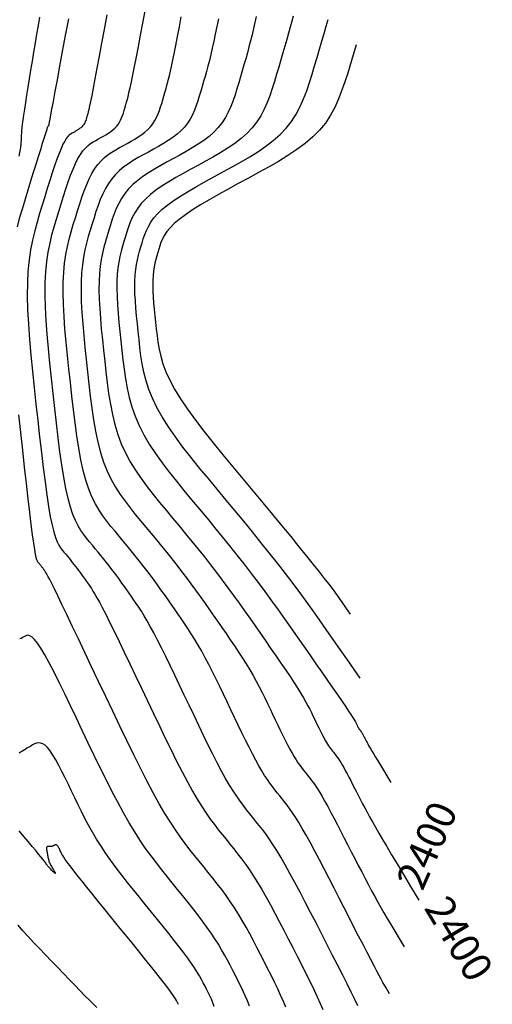
# Model space of a CAD drawing. Units: millimetres. Extents: x 194595 to 196013, y 8943800 to 8945811.
# Drawn here: x 195911 to 195943, y 8945090 to 8945156 of the extents above; entities that cross this region are included whole.
import ezdxf

# ---------------------------------------------------------------- set-up
doc = ezdxf.new("R2010")
doc.units = ezdxf.units.MM
for name, color, linetype in [('CNIVEL_M', 18, 'Continuous'), ('CNIVEL_S', 32, 'Continuous'), ('cotas', 7, 'Continuous')]:
    doc.layers.add(name, color=color, linetype=linetype)
doc.styles.get("Standard").update_dxf_attribs({"font": 'romans.shx'})

msp = doc.modelspace()

# ---------------------------------------------------------------- linework, layer by layer
at = {"layer": 'CNIVEL_M'}
for points in [[(195927.008, 8945156.576), (195926.922, 8945156.166), (195926.831, 8945155.756), (195926.735, 8945155.347), (195926.634, 8945154.938), (195926.529, 8945154.529), (195926.419, 8945154.12), (195926.305, 8945153.712), (195926.189, 8945153.303), (195926.07, 8945152.895), (195925.951, 8945152.487), (195925.83, 8945152.079), (195925.709, 8945151.672), (195925.583, 8945151.267), (195925.447, 8945150.867), (195925.296, 8945150.476), (195925.126, 8945150.095), (195924.931, 8945149.728), (195924.707, 8945149.377), (195924.449, 8945149.046), (195924.154, 8945148.735), (195923.824, 8945148.442), (195923.465, 8945148.167), (195923.082, 8945147.904), (195922.679, 8945147.653), (195922.261, 8945147.409), (195921.834, 8945147.171), (195921.402, 8945146.936), (195920.97, 8945146.701), (195920.542, 8945146.463), (195920.125, 8945146.222), (195919.723, 8945145.974), (195919.34, 8945145.717), (195918.983, 8945145.449), (195918.655, 8945145.168), (195918.362, 8945144.872), (195918.107, 8945144.559), (195917.887, 8945144.231), (195917.696, 8945143.89), (195917.531, 8945143.538), (195917.385, 8945143.177), (195917.254, 8945142.81), (195917.134, 8945142.438), (195917.018, 8945142.065), (195916.903, 8945141.69), (195916.792, 8945141.309), (195916.686, 8945140.917), (195916.59, 8945140.508), (195916.506, 8945140.076), (195916.438, 8945139.616), (195916.387, 8945139.122), (195916.359, 8945138.588), (195916.353, 8945138.011), (195916.369, 8945137.394), (195916.404, 8945136.743), (195916.453, 8945136.064), (195916.515, 8945135.362), (195916.587, 8945134.644), (195916.664, 8945133.914), (195916.744, 8945133.178), (195916.826, 8945132.442), (195916.913, 8945131.709), (195917.012, 8945130.982), (195917.127, 8945130.265), (195917.265, 8945129.562), (195917.431, 8945128.874), (195917.631, 8945128.206), (195917.87, 8945127.56), (195918.151, 8945126.94), (195918.472, 8945126.342), (195918.827, 8945125.763), (195919.21, 8945125.201), (195919.615, 8945124.652), (195920.037, 8945124.112), (195920.471, 8945123.579), (195920.91, 8945123.049), (195921.349, 8945122.52), (195921.788, 8945121.991), (195922.223, 8945121.462), (195922.656, 8945120.934), (195923.083, 8945120.407), (195923.503, 8945119.88), (195923.917, 8945119.355), (195924.321, 8945118.831), (195924.716, 8945118.309), (195925.102, 8945117.788), (195925.481, 8945117.268), (195925.853, 8945116.749), (195926.22, 8945116.231), (195926.584, 8945115.714), (195926.945, 8945115.196), (195927.304, 8945114.68), (195927.663, 8945114.163), (195928.018, 8945113.652), (195928.365, 8945113.151), (195928.699, 8945112.664), (195929.017, 8945112.196), (195929.314, 8945111.753), (195929.587, 8945111.339), (195929.832, 8945110.959), (195930.045, 8945110.616), (195930.229, 8945110.307), (195930.389, 8945110.027), (195930.529, 8945109.771), (195930.652, 8945109.535), (195930.763, 8945109.313), (195930.866, 8945109.101), (195930.964, 8945108.894), (195931.062, 8945108.688), (195931.16, 8945108.484), (195931.256, 8945108.284), (195931.35, 8945108.09), (195931.443, 8945107.904), (195931.532, 8945107.728), (195931.619, 8945107.565), (195931.701, 8945107.415), (195931.78, 8945107.281), (195931.854, 8945107.161), (195931.925, 8945107.053), (195931.994, 8945106.955), (195932.06, 8945106.865), (195932.124, 8945106.781), (195932.188, 8945106.702), (195932.251, 8945106.624), (195932.314, 8945106.546), (195932.378, 8945106.465), (195932.444, 8945106.379), (195932.514, 8945106.283), (195932.588, 8945106.177), (195932.668, 8945106.056), (195932.754, 8945105.918), (195932.847, 8945105.76), (195932.95, 8945105.58), (195933.06, 8945105.381), (195933.176, 8945105.164), (195933.298, 8945104.932), (195933.425, 8945104.69), (195933.554, 8945104.438), (195933.686, 8945104.181), (195933.819, 8945103.922), (195933.953, 8945103.661), (195934.089, 8945103.396), (195934.23, 8945103.124), (195934.379, 8945102.841), (195934.538, 8945102.544), (195934.71, 8945102.228), (195934.897, 8945101.891), (195935.102, 8945101.528), (195935.328, 8945101.134), (195935.581, 8945100.699), (195935.868, 8945100.212), (195936.196, 8945099.66), (195936.571, 8945099.031), (195937, 8945098.315), (195937.489, 8945097.498), (195938.046, 8945096.57)], [(195910.823, 8945142.302), (195910.997, 8945142.949), (195911.181, 8945143.577), (195911.37, 8945144.196), (195911.559, 8945144.812), (195911.745, 8945145.418), (195911.926, 8945146.005), (195912.098, 8945146.563), (195912.258, 8945147.082), (195912.404, 8945147.554), (195912.532, 8945147.968), (195912.64, 8945148.314), (195912.726, 8945148.587), (195912.792, 8945148.793), (195912.84, 8945148.941), (195912.873, 8945149.041), (195912.895, 8945149.102), (195912.909, 8945149.135), (195912.916, 8945149.148), (195912.921, 8945149.152), (195912.925, 8945149.154), (195912.929, 8945149.156), (195912.933, 8945149.159), (195912.936, 8945149.161), (195912.94, 8945149.164), (195912.943, 8945149.166), (195912.947, 8945149.169), (195912.949, 8945149.172), (195912.952, 8945149.175), (195912.954, 8945149.178), (195912.956, 8945149.182), (195912.957, 8945149.185), (195912.959, 8945149.189), (195912.96, 8945149.193), (195912.961, 8945149.197), (195912.962, 8945149.2), (195912.964, 8945149.207), (195912.969, 8945149.233), (195912.981, 8945149.296), (195913.004, 8945149.414), (195913.04, 8945149.607), (195913.093, 8945149.893), (195913.167, 8945150.29), (195913.265, 8945150.818), (195913.389, 8945151.488), (195913.538, 8945152.289), (195913.707, 8945153.201), (195913.893, 8945154.206), (195914.093, 8945155.285), (195914.303, 8945156.421)], [(195929.022, 8945089.298), (195928.861, 8945089.703), (195928.677, 8945090.126), (195928.475, 8945090.564), (195928.257, 8945091.015), (195928.028, 8945091.476), (195927.792, 8945091.942), (195927.552, 8945092.412), (195927.312, 8945092.882), (195927.07, 8945093.351), (195926.826, 8945093.817), (195926.578, 8945094.278), (195926.327, 8945094.734), (195926.07, 8945095.184), (195925.807, 8945095.624), (195925.536, 8945096.056), (195925.256, 8945096.476), (195924.97, 8945096.887), (195924.676, 8945097.29), (195924.378, 8945097.686), (195924.075, 8945098.076), (195923.768, 8945098.462), (195923.46, 8945098.845), (195923.15, 8945099.227), (195922.84, 8945099.61), (195922.527, 8945100.003), (195922.209, 8945100.416), (195921.883, 8945100.859), (195921.546, 8945101.342), (195921.195, 8945101.874), (195920.828, 8945102.465), (195920.442, 8945103.127), (195920.036, 8945103.864), (195919.61, 8945104.67), (195919.168, 8945105.537), (195918.713, 8945106.452), (195918.247, 8945107.408), (195917.773, 8945108.393), (195917.293, 8945109.398), (195916.811, 8945110.413), (195916.33, 8945111.428), (195915.855, 8945112.426), (195915.395, 8945113.395), (195914.956, 8945114.317), (195914.546, 8945115.179), (195914.171, 8945115.964), (195913.839, 8945116.657), (195913.557, 8945117.243), (195913.329, 8945117.712), (195913.151, 8945118.075), (195913.016, 8945118.345), (195912.917, 8945118.54), (195912.846, 8945118.673), (195912.796, 8945118.76), (195912.761, 8945118.817), (195912.733, 8945118.858), (195912.705, 8945118.897), (195912.678, 8945118.936), (195912.651, 8945118.975), (195912.623, 8945119.014), (195912.595, 8945119.054), (195912.567, 8945119.093), (195912.537, 8945119.132), (195912.508, 8945119.171), (195912.477, 8945119.211), (195912.446, 8945119.25), (195912.414, 8945119.29), (195912.382, 8945119.33), (195912.35, 8945119.37), (195912.317, 8945119.409), (195912.284, 8945119.449), (195912.251, 8945119.489), (195912.217, 8945119.532), (195912.182, 8945119.593), (195912.144, 8945119.691), (195912.101, 8945119.845), (195912.052, 8945120.071), (195911.995, 8945120.39), (195911.929, 8945120.819), (195911.852, 8945121.376), (195911.763, 8945122.074), (195911.662, 8945122.901), (195911.553, 8945123.838), (195911.435, 8945124.867), (195911.312, 8945125.969), (195911.183, 8945127.126), (195911.052, 8945128.321), (195910.919, 8945129.533)]]:
    msp.add_lwpolyline(points, dxfattribs=at)
at = {"layer": 'CNIVEL_S'}
for points in [[(195910.941, 8945147.106), (195910.994, 8945147.351), (195911.033, 8945147.56), (195911.061, 8945147.74), (195911.079, 8945147.895), (195911.089, 8945148.032), (195911.095, 8945148.158), (195911.099, 8945148.277), (195911.103, 8945148.397), (195911.108, 8945148.524), (195911.116, 8945148.667), (195911.129, 8945148.834), (195911.148, 8945149.032), (195911.175, 8945149.268), (195911.211, 8945149.552), (195911.258, 8945149.89), (195911.317, 8945150.288), (195911.386, 8945150.741), (195911.465, 8945151.24), (195911.552, 8945151.778), (195911.645, 8945152.348), (195911.743, 8945152.941), (195911.843, 8945153.55), (195911.946, 8945154.166), (195912.048, 8945154.782), (195912.149, 8945155.389), (195912.246, 8945155.976), (195912.339, 8945156.535)], [(195916.893, 8945156.698), (195916.709, 8945155.708), (195916.533, 8945154.762), (195916.367, 8945153.876), (195916.215, 8945153.064), (195916.078, 8945152.342), (195915.959, 8945151.724), (195915.86, 8945151.22), (195915.78, 8945150.82), (195915.715, 8945150.51), (195915.664, 8945150.274), (195915.623, 8945150.097), (195915.589, 8945149.965), (195915.561, 8945149.863), (195915.536, 8945149.776), (195915.511, 8945149.692), (195915.485, 8945149.608), (195915.456, 8945149.525), (195915.425, 8945149.443), (195915.39, 8945149.364), (195915.349, 8945149.288), (195915.303, 8945149.215), (195915.249, 8945149.147), (195915.188, 8945149.082), (195915.12, 8945149.021), (195915.045, 8945148.964), (195914.966, 8945148.91), (195914.882, 8945148.858), (195914.795, 8945148.807), (195914.707, 8945148.758), (195914.617, 8945148.709), (195914.527, 8945148.659), (195914.435, 8945148.601), (195914.341, 8945148.526), (195914.243, 8945148.427), (195914.14, 8945148.296), (195914.03, 8945148.124), (195913.912, 8945147.903), (195913.785, 8945147.626), (195913.647, 8945147.286), (195913.501, 8945146.889), (195913.346, 8945146.444), (195913.185, 8945145.958), (195913.018, 8945145.439), (195912.847, 8945144.896), (195912.674, 8945144.337), (195912.499, 8945143.77), (195912.325, 8945143.2), (195912.156, 8945142.621), (195911.996, 8945142.025), (195911.85, 8945141.403), (195911.722, 8945140.747), (195911.618, 8945140.048), (195911.541, 8945139.297), (195911.498, 8945138.486), (195911.489, 8945137.609), (195911.514, 8945136.671), (195911.566, 8945135.682), (195911.642, 8945134.65), (195911.736, 8945133.583), (195911.844, 8945132.49), (195911.962, 8945131.38), (195912.084, 8945130.262), (195912.206, 8945129.145), (195912.329, 8945128.043), (195912.452, 8945126.972), (195912.574, 8945125.946), (195912.695, 8945124.983), (195912.816, 8945124.095), (195912.936, 8945123.3), (195913.055, 8945122.613), (195913.174, 8945122.043), (195913.291, 8945121.58), (195913.407, 8945121.21), (195913.523, 8945120.916), (195913.638, 8945120.684), (195913.753, 8945120.497), (195913.868, 8945120.341), (195913.982, 8945120.201), (195914.097, 8945120.063), (195914.211, 8945119.926), (195914.324, 8945119.788), (195914.437, 8945119.651), (195914.548, 8945119.513), (195914.658, 8945119.376), (195914.765, 8945119.24), (195914.87, 8945119.103), (195914.973, 8945118.967), (195915.074, 8945118.832), (195915.172, 8945118.696), (195915.269, 8945118.561), (195915.365, 8945118.427), (195915.459, 8945118.292), (195915.553, 8945118.157), (195915.647, 8945118.023), (195915.741, 8945117.886), (195915.841, 8945117.739), (195915.95, 8945117.568), (195916.073, 8945117.365), (195916.216, 8945117.116), (195916.384, 8945116.81), (195916.581, 8945116.438), (195916.812, 8945115.986), (195917.08, 8945115.449), (195917.383, 8945114.832), (195917.714, 8945114.148), (195918.071, 8945113.408), (195918.446, 8945112.623), (195918.837, 8945111.804), (195919.237, 8945110.962), (195919.642, 8945110.109), (195920.047, 8945109.256), (195920.45, 8945108.411), (195920.849, 8945107.583), (195921.241, 8945106.78), (195921.623, 8945106.01), (195921.995, 8945105.282), (195922.352, 8945104.604), (195922.694, 8945103.984), (195923.018, 8945103.429), (195923.327, 8945102.931), (195923.622, 8945102.484), (195923.905, 8945102.078), (195924.179, 8945101.706), (195924.447, 8945101.359), (195924.71, 8945101.028), (195924.97, 8945100.706), (195925.231, 8945100.385), (195925.492, 8945100.059), (195925.755, 8945099.724), (195926.019, 8945099.377), (195926.287, 8945099.012), (195926.558, 8945098.626), (195926.833, 8945098.213), (195927.114, 8945097.771), (195927.399, 8945097.295), (195927.69, 8945096.789), (195927.985, 8945096.257), (195928.284, 8945095.703), (195928.585, 8945095.132), (195928.889, 8945094.548), (195929.194, 8945093.955), (195929.499, 8945093.358), (195929.804, 8945092.762), (195930.104, 8945092.172), (195930.395, 8945091.596), (195930.671, 8945091.04), (195930.929, 8945090.512), (195931.162, 8945090.018), (195931.367, 8945089.565), (195931.538, 8945089.159)], [(195933.92, 8945089.404), (195933.712, 8945089.832), (195933.464, 8945090.333), (195933.181, 8945090.899), (195932.868, 8945091.516), (195932.533, 8945092.176), (195932.18, 8945092.868), (195931.816, 8945093.581), (195931.446, 8945094.305), (195931.076, 8945095.028), (195930.708, 8945095.745), (195930.344, 8945096.447), (195929.989, 8945097.128), (195929.643, 8945097.779), (195929.31, 8945098.394), (195928.992, 8945098.965), (195928.692, 8945099.486), (195928.41, 8945099.95), (195928.146, 8945100.364), (195927.897, 8945100.734), (195927.661, 8945101.068), (195927.435, 8945101.373), (195927.216, 8945101.656), (195927.002, 8945101.924), (195926.791, 8945102.186), (195926.579, 8945102.447), (195926.366, 8945102.715), (195926.149, 8945102.996), (195925.927, 8945103.297), (195925.697, 8945103.626), (195925.459, 8945103.989), (195925.209, 8945104.392), (195924.946, 8945104.842), (195924.669, 8945105.344), (195924.379, 8945105.894), (195924.078, 8945106.484), (195923.768, 8945107.108), (195923.451, 8945107.758), (195923.128, 8945108.43), (195922.801, 8945109.114), (195922.472, 8945109.806), (195922.144, 8945110.497), (195921.818, 8945111.181), (195921.498, 8945111.851), (195921.185, 8945112.499), (195920.883, 8945113.118), (195920.594, 8945113.701), (195920.321, 8945114.24), (195920.067, 8945114.729), (195919.832, 8945115.163), (195919.617, 8945115.546), (195919.417, 8945115.886), (195919.23, 8945116.189), (195919.053, 8945116.464), (195918.885, 8945116.717), (195918.722, 8945116.956), (195918.561, 8945117.187), (195918.401, 8945117.417), (195918.24, 8945117.647), (195918.079, 8945117.878), (195917.915, 8945118.108), (195917.749, 8945118.339), (195917.581, 8945118.571), (195917.409, 8945118.803), (195917.233, 8945119.035), (195917.053, 8945119.268), (195916.869, 8945119.502), (195916.682, 8945119.737), (195916.492, 8945119.971), (195916.299, 8945120.207), (195916.105, 8945120.442), (195915.91, 8945120.677), (195915.714, 8945120.913), (195915.519, 8945121.151), (195915.324, 8945121.401), (195915.133, 8945121.676), (195914.945, 8945121.987), (195914.762, 8945122.348), (195914.586, 8945122.771), (195914.418, 8945123.267), (195914.259, 8945123.85), (195914.11, 8945124.527), (195913.97, 8945125.29), (195913.838, 8945126.127), (195913.712, 8945127.026), (195913.592, 8945127.974), (195913.475, 8945128.959), (195913.361, 8945129.969), (195913.249, 8945130.991), (195913.137, 8945132.014), (195913.03, 8945133.029), (195912.931, 8945134.028), (195912.845, 8945135.003), (195912.776, 8945135.947), (195912.728, 8945136.852), (195912.705, 8945137.709), (195912.713, 8945138.511), (195912.753, 8945139.253), (195912.823, 8945139.94), (195912.918, 8945140.579), (195913.035, 8945141.179), (195913.168, 8945141.748), (195913.315, 8945142.293), (195913.47, 8945142.822), (195913.629, 8945143.344), (195913.789, 8945143.862), (195913.949, 8945144.375), (195914.11, 8945144.874), (195914.271, 8945145.353), (195914.433, 8945145.805), (195914.597, 8945146.225), (195914.762, 8945146.604), (195914.929, 8945146.937), (195915.098, 8945147.219), (195915.268, 8945147.455), (195915.44, 8945147.651), (195915.613, 8945147.814), (195915.787, 8945147.95), (195915.962, 8945148.066), (195916.138, 8945148.169), (195916.313, 8945148.266), (195916.488, 8945148.361), (195916.662, 8945148.458), (195916.831, 8945148.556), (195916.995, 8945148.658), (195917.15, 8945148.765), (195917.296, 8945148.877), (195917.429, 8945148.995), (195917.549, 8945149.121), (195917.654, 8945149.256), (195917.745, 8945149.398), (195917.824, 8945149.547), (195917.893, 8945149.701), (195917.954, 8945149.86), (195918.009, 8945150.022), (195918.06, 8945150.187), (195918.109, 8945150.352), (195918.159, 8945150.519), (195918.21, 8945150.698), (195918.264, 8945150.899), (195918.324, 8945151.133), (195918.391, 8945151.412), (195918.467, 8945151.747), (195918.554, 8945152.149), (195918.653, 8945152.63), (195918.766, 8945153.196), (195918.891, 8945153.84), (195919.027, 8945154.551), (195919.172, 8945155.318), (195919.325, 8945156.13), (195919.482, 8945156.975)], [(195936.066, 8945090.223), (195935.945, 8945090.426), (195935.833, 8945090.614), (195935.725, 8945090.799), (195935.613, 8945090.994), (195935.493, 8945091.211), (195935.356, 8945091.462), (195935.198, 8945091.759), (195935.011, 8945092.113), (195934.791, 8945092.535), (195934.54, 8945093.019), (195934.264, 8945093.555), (195933.966, 8945094.134), (195933.65, 8945094.75), (195933.322, 8945095.391), (195932.984, 8945096.05), (195932.643, 8945096.718), (195932.301, 8945097.386), (195931.961, 8945098.047), (195931.628, 8945098.693), (195931.303, 8945099.317), (195930.989, 8945099.911), (195930.69, 8945100.469), (195930.407, 8945100.983), (195930.144, 8945101.445), (195929.903, 8945101.851), (195929.682, 8945102.206), (195929.477, 8945102.516), (195929.287, 8945102.79), (195929.108, 8945103.035), (195928.938, 8945103.257), (195928.773, 8945103.465), (195928.611, 8945103.665), (195928.449, 8945103.865), (195928.286, 8945104.07), (195928.12, 8945104.286), (195927.949, 8945104.517), (195927.773, 8945104.768), (195927.59, 8945105.046), (195927.399, 8945105.355), (195927.198, 8945105.7), (195926.986, 8945106.084), (195926.764, 8945106.505), (195926.533, 8945106.957), (195926.296, 8945107.435), (195926.052, 8945107.934), (195925.805, 8945108.448), (195925.555, 8945108.972), (195925.303, 8945109.502), (195925.051, 8945110.032), (195924.8, 8945110.558), (195924.549, 8945111.079), (195924.3, 8945111.589), (195924.052, 8945112.087), (195923.806, 8945112.569), (195923.563, 8945113.032), (195923.322, 8945113.472), (195923.084, 8945113.888), (195922.849, 8945114.282), (195922.617, 8945114.656), (195922.386, 8945115.014), (195922.157, 8945115.36), (195921.929, 8945115.695), (195921.702, 8945116.025), (195921.476, 8945116.351), (195921.249, 8945116.677), (195921.022, 8945117.003), (195920.792, 8945117.329), (195920.561, 8945117.655), (195920.326, 8945117.982), (195920.088, 8945118.31), (195919.845, 8945118.638), (195919.596, 8945118.967), (195919.341, 8945119.297), (195919.08, 8945119.628), (195918.815, 8945119.96), (195918.546, 8945120.292), (195918.274, 8945120.625), (195917.999, 8945120.958), (195917.723, 8945121.292), (195917.446, 8945121.625), (195917.169, 8945121.96), (195916.895, 8945122.305), (195916.627, 8945122.668), (195916.367, 8945123.058), (195916.117, 8945123.487), (195915.882, 8945123.961), (195915.662, 8945124.491), (195915.462, 8945125.087), (195915.283, 8945125.753), (195915.124, 8945126.485), (195914.98, 8945127.272), (195914.851, 8945128.106), (195914.732, 8945128.977), (195914.621, 8945129.876), (195914.516, 8945130.793), (195914.414, 8945131.72), (195914.313, 8945132.647), (195914.215, 8945133.567), (195914.126, 8945134.473), (195914.048, 8945135.357), (195913.985, 8945136.213), (195913.942, 8945137.033), (195913.921, 8945137.81), (195913.928, 8945138.537), (195913.964, 8945139.209), (195914.028, 8945139.832), (195914.114, 8945140.412), (195914.22, 8945140.956), (195914.341, 8945141.471), (195914.474, 8945141.965), (195914.614, 8945142.445), (195914.759, 8945142.917), (195914.904, 8945143.388), (195915.051, 8945143.853), (195915.202, 8945144.308), (195915.358, 8945144.748), (195915.521, 8945145.167), (195915.694, 8945145.56), (195915.877, 8945145.922), (195916.073, 8945146.249), (195916.283, 8945146.536), (195916.506, 8945146.786), (195916.74, 8945147.006), (195916.983, 8945147.2), (195917.233, 8945147.374), (195917.489, 8945147.532), (195917.748, 8945147.68), (195918.009, 8945147.822), (195918.27, 8945147.964), (195918.528, 8945148.108), (195918.78, 8945148.255), (195919.024, 8945148.407), (195919.255, 8945148.565), (195919.472, 8945148.732), (195919.671, 8945148.908), (195919.849, 8945149.096), (195920.005, 8945149.296), (195920.14, 8945149.508), (195920.258, 8945149.73), (195920.36, 8945149.96), (195920.451, 8945150.196), (195920.534, 8945150.437), (195920.61, 8945150.682), (195920.683, 8945150.928), (195920.756, 8945151.175), (195920.83, 8945151.43), (195920.906, 8945151.7), (195920.984, 8945151.993), (195921.067, 8945152.315), (195921.154, 8945152.675), (195921.247, 8945153.079), (195921.347, 8945153.535), (195921.454, 8945154.049), (195921.568, 8945154.615), (195921.688, 8945155.226), (195921.812, 8945155.874), (195921.94, 8945156.552)], [(195924.452, 8945156.43), (195924.348, 8945155.901), (195924.245, 8945155.391), (195924.143, 8945154.903), (195924.041, 8945154.441), (195923.941, 8945154.008), (195923.841, 8945153.602), (195923.743, 8945153.218), (195923.645, 8945152.852), (195923.547, 8945152.502), (195923.45, 8945152.163), (195923.353, 8945151.831), (195923.257, 8945151.503), (195923.159, 8945151.177), (195923.058, 8945150.852), (195922.949, 8945150.531), (195922.828, 8945150.218), (195922.692, 8945149.913), (195922.536, 8945149.618), (195922.356, 8945149.337), (195922.149, 8945149.071), (195921.912, 8945148.821), (195921.648, 8945148.587), (195921.36, 8945148.366), (195921.053, 8945148.156), (195920.73, 8945147.954), (195920.395, 8945147.759), (195920.052, 8945147.568), (195919.706, 8945147.379), (195919.359, 8945147.19), (195919.016, 8945146.998), (195918.679, 8945146.798), (195918.353, 8945146.587), (195918.04, 8945146.361), (195917.745, 8945146.118), (195917.469, 8945145.852), (195917.218, 8945145.56), (195916.992, 8945145.241), (195916.79, 8945144.895), (195916.609, 8945144.528), (195916.444, 8945144.143), (195916.293, 8945143.743), (195916.153, 8945143.331), (195916.019, 8945142.913), (195915.888, 8945142.491), (195915.759, 8945142.067), (195915.633, 8945141.637), (195915.514, 8945141.194), (195915.405, 8945140.732), (195915.31, 8945140.244), (195915.233, 8945139.724), (195915.176, 8945139.166), (195915.143, 8945138.563), (195915.137, 8945137.91), (195915.155, 8945137.213), (195915.194, 8945136.478), (195915.251, 8945135.711), (195915.321, 8945134.918), (195915.401, 8945134.105), (195915.488, 8945133.28), (195915.579, 8945132.449), (195915.671, 8945131.617), (195915.767, 8945130.792), (195915.872, 8945129.979), (195915.989, 8945129.186), (195916.123, 8945128.417), (195916.277, 8945127.679), (195916.457, 8945126.979), (195916.666, 8945126.323), (195916.907, 8945125.716), (195917.177, 8945125.151), (195917.472, 8945124.625), (195917.788, 8945124.13), (195918.121, 8945123.66), (195918.466, 8945123.208), (195918.82, 8945122.77), (195919.178, 8945122.337), (195919.536, 8945121.906), (195919.893, 8945121.474), (195920.249, 8945121.044), (195920.601, 8945120.613), (195920.949, 8945120.183), (195921.292, 8945119.754), (195921.629, 8945119.326), (195921.958, 8945118.899), (195922.28, 8945118.473), (195922.595, 8945118.049), (195922.904, 8945117.625), (195923.207, 8945117.202), (195923.506, 8945116.78), (195923.803, 8945116.358), (195924.097, 8945115.937), (195924.39, 8945115.515), (195924.683, 8945115.094), (195924.974, 8945114.674), (195925.261, 8945114.255), (195925.543, 8945113.839), (195925.817, 8945113.426), (195926.082, 8945113.017), (195926.336, 8945112.614), (195926.577, 8945112.216), (195926.804, 8945111.824), (195927.018, 8945111.438), (195927.221, 8945111.057), (195927.414, 8945110.68), (195927.601, 8945110.307), (195927.781, 8945109.936), (195927.959, 8945109.566), (195928.134, 8945109.198), (195928.308, 8945108.83), (195928.482, 8945108.466), (195928.654, 8945108.109), (195928.823, 8945107.763), (195928.988, 8945107.431), (195929.148, 8945107.117), (195929.302, 8945106.825), (195929.449, 8945106.557), (195929.589, 8945106.318), (195929.722, 8945106.103), (195929.849, 8945105.911), (195929.971, 8945105.736), (195930.09, 8945105.575), (195930.205, 8945105.426), (195930.318, 8945105.283), (195930.431, 8945105.144), (195930.543, 8945105.005), (195930.658, 8945104.861), (195930.776, 8945104.707), (195930.901, 8945104.537), (195931.033, 8945104.347), (195931.175, 8945104.131), (195931.328, 8945103.885), (195931.496, 8945103.603), (195931.678, 8945103.282), (195931.875, 8945102.925), (195932.083, 8945102.537), (195932.301, 8945102.124), (195932.526, 8945101.691), (195932.758, 8945101.243), (195932.993, 8945100.784), (195933.231, 8945100.32), (195933.468, 8945099.855), (195933.705, 8945099.394), (195933.94, 8945098.937), (195934.172, 8945098.488), (195934.401, 8945098.049), (195934.625, 8945097.623), (195934.844, 8945097.213), (195935.056, 8945096.821), (195935.263, 8945096.446), (195935.469, 8945096.08), (195935.681, 8945095.711), (195935.905, 8945095.327), (195936.148, 8945094.915), (195936.416, 8945094.464), (195936.717, 8945093.962), (195937.056, 8945093.397)], [(195929.519, 8945156.61), (195929.43, 8945156.253), (195929.328, 8945155.867), (195929.216, 8945155.456), (195929.094, 8945155.023), (195928.965, 8945154.571), (195928.83, 8945154.105), (195928.691, 8945153.628), (195928.548, 8945153.143), (195928.404, 8945152.655), (195928.258, 8945152.167), (195928.107, 8945151.681), (195927.944, 8945151.203), (195927.764, 8945150.734), (195927.56, 8945150.278), (195927.327, 8945149.838), (195927.058, 8945149.418), (195926.749, 8945149.02), (195926.395, 8945148.648), (195926, 8945148.298), (195925.57, 8945147.967), (195925.111, 8945147.653), (195924.628, 8945147.351), (195924.128, 8945147.06), (195923.616, 8945146.775), (195923.098, 8945146.493), (195922.58, 8945146.211), (195922.069, 8945145.929), (195921.571, 8945145.646), (195921.093, 8945145.36), (195920.64, 8945145.072), (195920.221, 8945144.78), (195919.841, 8945144.484), (195919.506, 8945144.183), (195919.222, 8945143.877), (195918.983, 8945143.566), (195918.784, 8945143.251), (195918.617, 8945142.933), (195918.477, 8945142.612), (195918.356, 8945142.288), (195918.248, 8945141.964), (195918.147, 8945141.638), (195918.048, 8945141.312), (195917.951, 8945140.981), (195917.859, 8945140.64), (195917.775, 8945140.284), (195917.702, 8945139.908), (195917.643, 8945139.508), (195917.599, 8945139.078), (195917.574, 8945138.614), (195917.569, 8945138.112), (195917.583, 8945137.575), (195917.613, 8945137.009), (195917.656, 8945136.418), (195917.71, 8945135.807), (195917.772, 8945135.182), (195917.839, 8945134.547), (195917.909, 8945133.907), (195917.981, 8945133.266), (195918.059, 8945132.625), (195918.152, 8945131.985), (195918.266, 8945131.345), (195918.408, 8945130.706), (195918.585, 8945130.069), (195918.804, 8945129.432), (195919.073, 8945128.797), (195919.396, 8945128.164), (195919.768, 8945127.532), (195920.182, 8945126.902), (195920.632, 8945126.272), (195921.109, 8945125.644), (195921.608, 8945125.016), (195922.121, 8945124.388), (195922.641, 8945123.761), (195923.162, 8945123.134), (195923.682, 8945122.507), (195924.198, 8945121.881), (195924.71, 8945121.255), (195925.216, 8945120.63), (195925.715, 8945120.006), (195926.205, 8945119.384), (195926.684, 8945118.763), (195927.152, 8945118.144), (195927.609, 8945117.527), (195928.058, 8945116.911), (195928.499, 8945116.296), (195928.934, 8945115.682), (195929.365, 8945115.069), (195929.793, 8945114.456), (195930.219, 8945113.844), (195930.644, 8945113.233), (195931.062, 8945112.631), (195931.468, 8945112.046), (195931.855, 8945111.489), (195932.217, 8945110.966), (195932.547, 8945110.489), (195932.839, 8945110.064), (195933.087, 8945109.702), (195933.286, 8945109.407), (195933.441, 8945109.175), (195933.558, 8945108.996), (195933.643, 8945108.862), (195933.704, 8945108.763), (195933.745, 8945108.69), (195933.773, 8945108.636), (195933.795, 8945108.59), (195933.816, 8945108.546), (195933.837, 8945108.502), (195933.858, 8945108.459), (195933.878, 8945108.418), (195933.898, 8945108.378), (195933.917, 8945108.34), (195933.935, 8945108.305), (195933.953, 8945108.273), (195933.97, 8945108.244), (195933.986, 8945108.218), (195934.001, 8945108.195), (195934.016, 8945108.174), (195934.03, 8945108.155), (195934.044, 8945108.137), (195934.058, 8945108.12), (195934.071, 8945108.103), (195934.085, 8945108.086), (195934.098, 8945108.069), (195934.113, 8945108.051), (195934.127, 8945108.03), (195934.143, 8945108.007), (195934.16, 8945107.981), (195934.179, 8945107.952), (195934.199, 8945107.918), (195934.221, 8945107.879), (195934.244, 8945107.836), (195934.269, 8945107.79), (195934.296, 8945107.74), (195934.323, 8945107.688), (195934.351, 8945107.634), (195934.379, 8945107.579), (195934.407, 8945107.524), (195934.436, 8945107.467), (195934.467, 8945107.408), (195934.501, 8945107.343), (195934.54, 8945107.27), (195934.587, 8945107.186), (195934.642, 8945107.088), (195934.708, 8945106.972), (195934.786, 8945106.838), (195934.878, 8945106.68), (195934.987, 8945106.496), (195935.116, 8945106.28), (195935.266, 8945106.028), (195935.441, 8945105.736), (195935.643, 8945105.398), (195935.876, 8945105.01), (195936.141, 8945104.569)], [(195934.072, 8945111.659), (195933.211, 8945112.895), (195932.449, 8945113.989), (195931.768, 8945114.961), (195931.151, 8945115.834), (195930.582, 8945116.629), (195930.045, 8945117.368), (195929.523, 8945118.072), (195929, 8945118.762), (195928.461, 8945119.458), (195927.907, 8945120.161), (195927.338, 8945120.87), (195926.759, 8945121.584), (195926.17, 8945122.303), (195925.575, 8945123.024), (195924.975, 8945123.748), (195924.373, 8945124.473), (195923.772, 8945125.198), (195923.179, 8945125.92), (195922.604, 8945126.636), (195922.053, 8945127.344), (195921.537, 8945128.04), (195921.063, 8945128.723), (195920.64, 8945129.388), (195920.277, 8945130.034), (195919.978, 8945130.659), (195919.739, 8945131.263), (195919.55, 8945131.851), (195919.404, 8945132.425), (195919.292, 8945132.987), (195919.205, 8945133.541), (195919.136, 8945134.09), (195919.074, 8945134.636), (195919.015, 8945135.18), (195918.958, 8945135.72), (195918.905, 8945136.252), (195918.859, 8945136.772), (195918.823, 8945137.274), (195918.797, 8945137.756), (195918.785, 8945138.212), (195918.789, 8945138.639), (195918.81, 8945139.034), (195918.848, 8945139.4), (195918.898, 8945139.74), (195918.961, 8945140.06), (195919.032, 8945140.363), (195919.11, 8945140.653), (195919.192, 8945140.934), (195919.277, 8945141.212), (195919.363, 8945141.489), (195919.458, 8945141.767), (195919.569, 8945142.046), (195919.704, 8945142.328), (195919.872, 8945142.613), (195920.08, 8945142.902), (195920.337, 8945143.195), (195920.65, 8945143.495), (195921.026, 8945143.8), (195921.459, 8945144.111), (195921.941, 8945144.427), (195922.463, 8945144.747), (195923.017, 8945145.07), (195923.596, 8945145.395), (195924.191, 8945145.722), (195924.794, 8945146.05), (195925.398, 8945146.378), (195925.994, 8945146.71), (195926.577, 8945147.05), (195927.14, 8945147.401), (195927.675, 8945147.768), (195928.176, 8945148.153), (195928.637, 8945148.561), (195929.049, 8945148.995), (195929.409, 8945149.458), (195929.722, 8945149.948), (195929.994, 8945150.461), (195930.231, 8945150.992), (195930.442, 8945151.538), (195930.632, 8945152.096), (195930.808, 8945152.662), (195930.977, 8945153.231), (195931.145, 8945153.799), (195931.311, 8945154.36), (195931.472, 8945154.907), (195931.626, 8945155.431), (195931.77, 8945155.926), (195931.903, 8945156.383)], [(195933.804, 8945154.663), (195933.487, 8945153.595), (195933.199, 8945152.654), (195932.925, 8945151.826), (195932.654, 8945151.096), (195932.37, 8945150.449), (195932.062, 8945149.871), (195931.715, 8945149.346), (195931.317, 8945148.86), (195930.856, 8945148.4), (195930.339, 8945147.962), (195929.772, 8945147.542), (195929.165, 8945147.136), (195928.525, 8945146.743), (195927.86, 8945146.359), (195927.179, 8945145.981), (195926.491, 8945145.606), (195925.802, 8945145.232), (195925.123, 8945144.861), (195924.463, 8945144.494), (195923.832, 8945144.133), (195923.241, 8945143.782), (195922.697, 8945143.442), (195922.212, 8945143.116), (195921.795, 8945142.806), (195921.452, 8945142.514), (195921.176, 8945142.237), (195920.959, 8945141.974), (195920.79, 8945141.723), (195920.661, 8945141.481), (195920.56, 8945141.245), (195920.478, 8945141.014), (195920.406, 8945140.786), (195920.337, 8945140.557), (195920.269, 8945140.325), (195920.204, 8945140.085), (195920.146, 8945139.836), (195920.094, 8945139.573), (195920.053, 8945139.292), (195920.022, 8945138.991), (195920.004, 8945138.665), (195920.001, 8945138.313), (195920.011, 8945137.937), (195920.032, 8945137.54), (195920.062, 8945137.125), (195920.1, 8945136.697), (195920.143, 8945136.259), (195920.191, 8945135.813), (195920.24, 8945135.365), (195920.291, 8945134.914), (195920.351, 8945134.458), (195920.432, 8945133.99), (195920.543, 8945133.505), (195920.693, 8945132.996), (195920.892, 8945132.458), (195921.152, 8945131.885), (195921.48, 8945131.271), (195921.885, 8945130.612), (195922.359, 8945129.913), (195922.892, 8945129.179), (195923.475, 8945128.415), (195924.098, 8945127.628), (195924.75, 8945126.823), (195925.423, 8945126.007), (195926.105, 8945125.185), (195926.787, 8945124.364), (195927.462, 8945123.551), (195928.12, 8945122.757), (195928.755, 8945121.99), (195929.357, 8945121.259), (195929.919, 8945120.573), (195930.433, 8945119.941), (195930.891, 8945119.373), (195931.288, 8945118.872), (195931.634, 8945118.428), (195931.942, 8945118.022), (195932.227, 8945117.639), (195932.5, 8945117.261), (195932.776, 8945116.872), (195933.068, 8945116.455), (195933.389, 8945115.994)], [(195926.559, 8945089.387), (195926.425, 8945089.739), (195926.278, 8945090.088), (195926.119, 8945090.435), (195925.952, 8945090.78), (195925.78, 8945091.123), (195925.605, 8945091.466), (195925.429, 8945091.809), (195925.251, 8945092.153), (195925.066, 8945092.501), (195924.873, 8945092.853), (195924.669, 8945093.212), (195924.45, 8945093.578), (195924.214, 8945093.954), (195923.958, 8945094.341), (195923.679, 8945094.739), (195923.381, 8945095.149), (195923.066, 8945095.568), (195922.736, 8945095.994), (195922.394, 8945096.427), (195922.044, 8945096.865), (195921.689, 8945097.305), (195921.33, 8945097.747), (195920.971, 8945098.191), (195920.611, 8945098.641), (195920.25, 8945099.104), (195919.887, 8945099.585), (195919.52, 8945100.093), (195919.151, 8945100.632), (195918.777, 8945101.21), (195918.398, 8945101.832), (195918.014, 8945102.503), (195917.624, 8945103.219), (195917.231, 8945103.973), (195916.834, 8945104.759), (195916.434, 8945105.571), (195916.033, 8945106.402), (195915.629, 8945107.245), (195915.225, 8945108.095), (195914.822, 8945108.944), (195914.424, 8945109.778), (195914.035, 8945110.584), (195913.661, 8945111.348), (195913.307, 8945112.055), (195912.976, 8945112.691), (195912.675, 8945113.242), (195912.408, 8945113.694), (195912.179, 8945114.037), (195911.983, 8945114.282), (195911.816, 8945114.441), (195911.674, 8945114.529), (195911.552, 8945114.561), (195911.444, 8945114.55), (195911.345, 8945114.511), (195911.252, 8945114.457), (195911.159, 8945114.402), (195911.068, 8945114.354), (195910.98, 8945114.317)], [(195924.174, 8945089.353), (195924.081, 8945089.612), (195923.981, 8945089.854), (195923.876, 8945090.083), (195923.768, 8945090.304), (195923.658, 8945090.52), (195923.547, 8945090.736), (195923.432, 8945090.956), (195923.307, 8945091.186), (195923.168, 8945091.429), (195923.011, 8945091.69), (195922.83, 8945091.973), (195922.621, 8945092.284), (195922.38, 8945092.626), (195922.103, 8945093.002), (195921.793, 8945093.41), (195921.455, 8945093.845), (195921.094, 8945094.303), (195920.714, 8945094.778), (195920.321, 8945095.267), (195919.918, 8945095.766), (195919.51, 8945096.268), (195919.102, 8945096.771), (195918.697, 8945097.274), (195918.298, 8945097.775), (195917.908, 8945098.274), (195917.53, 8945098.77), (195917.167, 8945099.263), (195916.821, 8945099.752), (195916.496, 8945100.237), (195916.194, 8945100.716), (195915.913, 8945101.19), (195915.65, 8945101.66), (195915.401, 8945102.127), (195915.164, 8945102.591), (195914.937, 8945103.053), (195914.715, 8945103.514), (195914.496, 8945103.974), (195914.278, 8945104.432), (195914.061, 8945104.882), (195913.847, 8945105.316), (195913.638, 8945105.724), (195913.434, 8945106.098), (195913.237, 8945106.431), (195913.048, 8945106.713), (195912.87, 8945106.937), (195912.702, 8945107.096), (195912.544, 8945107.197), (195912.395, 8945107.247), (195912.252, 8945107.255), (195912.116, 8945107.23), (195911.983, 8945107.18), (195911.854, 8945107.113), (195911.726, 8945107.037), (195911.598, 8945106.96), (195911.472, 8945106.885), (195911.35, 8945106.812), (195911.234, 8945106.742), (195911.125, 8945106.677), (195911.025, 8945106.619), (195910.936, 8945106.567)], [(195921.756, 8945089.484), (195921.711, 8945089.574), (195921.665, 8945089.663), (195921.613, 8945089.759), (195921.548, 8945089.87), (195921.463, 8945090.004), (195921.352, 8945090.167), (195921.21, 8945090.368), (195921.028, 8945090.613), (195920.802, 8945090.911), (195920.526, 8945091.265), (195920.204, 8945091.672), (195919.844, 8945092.123), (195919.452, 8945092.612), (195919.034, 8945093.13), (195918.597, 8945093.67), (195918.147, 8945094.226), (195917.69, 8945094.789), (195917.233, 8945095.352), (195916.783, 8945095.907), (195916.347, 8945096.446), (195915.93, 8945096.963), (195915.54, 8945097.448), (195915.183, 8945097.895), (195914.865, 8945098.295), (195914.595, 8945098.641), (195914.375, 8945098.928), (195914.202, 8945099.161), (195914.068, 8945099.347), (195913.968, 8945099.494), (195913.894, 8945099.611), (195913.841, 8945099.704), (195913.8, 8945099.782), (195913.766, 8945099.852), (195913.734, 8945099.921), (195913.701, 8945099.988), (195913.669, 8945100.053), (195913.638, 8945100.114), (195913.608, 8945100.17), (195913.578, 8945100.22), (195913.55, 8945100.262), (195913.523, 8945100.296), (195913.498, 8945100.319), (195913.474, 8945100.334), (195913.452, 8945100.342), (195913.431, 8945100.343), (195913.41, 8945100.339), (195913.391, 8945100.332), (195913.371, 8945100.322), (195913.352, 8945100.31), (195913.333, 8945100.299), (195913.314, 8945100.288), (195913.294, 8945100.277), (195913.274, 8945100.266), (195913.253, 8945100.257), (195913.232, 8945100.248), (195913.21, 8945100.241), (195913.187, 8945100.235), (195913.163, 8945100.23), (195913.138, 8945100.227), (195913.112, 8945100.225), (195913.086, 8945100.224), (195913.059, 8945100.223), (195913.031, 8945100.224), (195913.004, 8945100.224), (195912.976, 8945100.225), (195912.948, 8945100.226), (195912.921, 8945100.225), (195912.895, 8945100.223), (195912.871, 8945100.217), (195912.85, 8945100.207), (195912.831, 8945100.191), (195912.817, 8945100.17), (195912.807, 8945100.14), (195912.802, 8945100.103), (195912.801, 8945100.058), (195912.805, 8945100.006), (195912.811, 8945099.949), (195912.82, 8945099.888), (195912.831, 8945099.824), (195912.843, 8945099.757), (195912.856, 8945099.69), (195912.869, 8945099.622), (195912.882, 8945099.554), (195912.896, 8945099.487), (195912.911, 8945099.421), (195912.927, 8945099.355), (195912.945, 8945099.289), (195912.965, 8945099.225), (195912.987, 8945099.163), (195913.012, 8945099.101), (195913.039, 8945099.041), (195913.068, 8945098.982), (195913.098, 8945098.924), (195913.13, 8945098.866), (195913.163, 8945098.809), (195913.197, 8945098.753), (195913.231, 8945098.696), (195913.265, 8945098.64), (195913.297, 8945098.585), (195913.327, 8945098.534), (195913.354, 8945098.488), (195913.375, 8945098.448), (195913.39, 8945098.416), (195913.398, 8945098.394), (195913.397, 8945098.383), (195913.386, 8945098.384), (195913.367, 8945098.397), (195913.34, 8945098.42), (195913.307, 8945098.451), (195913.269, 8945098.488), (195913.228, 8945098.53), (195913.183, 8945098.575), (195913.138, 8945098.622), (195913.093, 8945098.67), (195913.048, 8945098.716), (195913.004, 8945098.762), (195912.963, 8945098.805), (195912.924, 8945098.846), (195912.889, 8945098.885), (195912.858, 8945098.92), (195912.831, 8945098.95), (195912.809, 8945098.976), (195912.793, 8945098.998), (195912.78, 8945099.017), (195912.771, 8945099.033), (195912.764, 8945099.046), (195912.76, 8945099.057), (195912.756, 8945099.068), (195912.754, 8945099.077), (195912.75, 8945099.088), (195912.742, 8945099.105), (195912.722, 8945099.135), (195912.685, 8945099.184), (195912.627, 8945099.259), (195912.541, 8945099.366), (195912.422, 8945099.512), (195912.265, 8945099.702), (195912.066, 8945099.942), (195911.828, 8945100.226), (195911.557, 8945100.549), (195911.259, 8945100.904), (195910.938, 8945101.285)], [(195916.2, 8945089.278), (195915.973, 8945089.507), (195915.706, 8945089.778), (195915.404, 8945090.087), (195915.071, 8945090.429), (195914.713, 8945090.798), (195914.334, 8945091.189), (195913.941, 8945091.597), (195913.537, 8945092.016), (195913.127, 8945092.44), (195912.718, 8945092.864), (195912.315, 8945093.285), (195911.922, 8945093.7), (195911.547, 8945094.104), (195911.193, 8945094.496), (195910.867, 8945094.871)]]:
    msp.add_lwpolyline(points, dxfattribs=at)

# ---------------------------------------------------------------- texts
at = {"layer": 'cotas'}
for rotation in [66.23908, 300.96253]:
    msp.add_text(' 2400', height=2, rotation=rotation, dxfattribs=at).set_placement((195938.046, 8945096.57))

doc.saveas('drawing.dxf')
